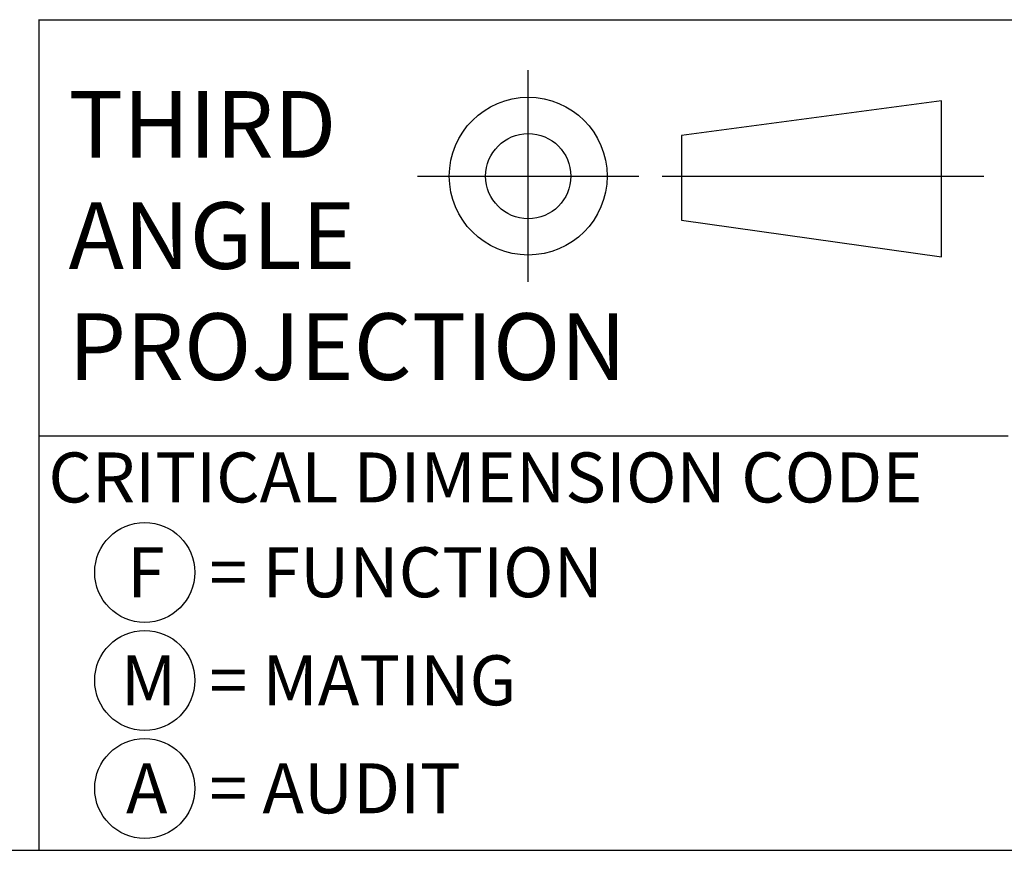
# Model space of a CAD drawing. Units: inches. Extents: x 0.6 to 16.4, y 0.7 to 10.3.
# Drawn here: x 6.9 to 8.4, y 0.7 to 1.9 of the extents above; entities that cross this region are included whole.
import ezdxf
from ezdxf.enums import TextEntityAlignment as Align
from ezdxf.lldxf.tags import DXFTag

# ---------------------------------------------------------------- set-up
doc = ezdxf.new("R2010")
doc.units = ezdxf.units.IN
doc.header["$MEASUREMENT"] = 0
doc.layers.add('Default', color=7, linetype='Continuous')
doc.layers.add('FORMAT', color=7, linetype='Continuous')
doc.styles.add('SEACAD_Arial_Narrow', font='ARIALN_0.TTF', dxfattribs={"width": 0.9})
tags = doc.linetypes.add('CENTER2', pattern=[1.125, 0.75, -0.125, 0.125, -0.125]).pattern_tags.tags
tags[10:11] = [DXFTag(74, 4), DXFTag(75, 0), DXFTag(340, '0'), DXFTag(46, 0.0), DXFTag(50, 0.0), DXFTag(44, 0.0), DXFTag(45, 0.0)]
tags[8:9] = [DXFTag(74, 4), DXFTag(75, 0), DXFTag(340, '0'), DXFTag(46, 0.0), DXFTag(50, 0.0), DXFTag(44, 0.0), DXFTag(45, 0.0)]
tags[6:7] = [DXFTag(74, 4), DXFTag(75, 0), DXFTag(340, '0'), DXFTag(46, 0.0), DXFTag(50, 0.0), DXFTag(44, 0.0), DXFTag(45, 0.0)]
tags[4:5] = [DXFTag(74, 4), DXFTag(75, 0), DXFTag(340, '0'), DXFTag(46, 0.0), DXFTag(50, 0.0), DXFTag(44, 0.0), DXFTag(45, 0.0)]

# ---------------------------------------------------------------- blocks, each defined once
blk = doc.blocks.new('SEANNOT_GROUP2')
at = {"layer": 'Default', "color": 7, "linetype": 'Continuous'}
blk.add_circle((7.0625, 1.1047), 0.075, dxfattribs=at)
at = {"layer": 'Default', "color": 7, "linetype": 'Continuous', "style": 'SEACAD_Arial_Narrow'}
blk.add_text('F', height=0.075, dxfattribs=at).set_placement((7.0361, 1.1422), align=Align.TOP_LEFT)
blk = doc.blocks.new('SEANNOT_GROUP3')
at = {"layer": 'Default', "color": 7, "linetype": 'Continuous'}
blk.add_circle((7.0625, 0.9426), 0.075, dxfattribs=at)
at = {"layer": 'Default', "color": 7, "linetype": 'Continuous', "style": 'SEACAD_Arial_Narrow'}
blk.add_text('M', height=0.075, dxfattribs=at).set_placement((7.0267, 0.9801), align=Align.TOP_LEFT)
blk = doc.blocks.new('SEANNOT_GROUP4')
at = {"layer": 'Default', "color": 7, "linetype": 'Continuous'}
blk.add_circle((7.0625, 0.7805), 0.075, dxfattribs=at)
at = {"layer": 'Default', "color": 7, "linetype": 'Continuous', "style": 'SEACAD_Arial_Narrow'}
blk.add_text('A', height=0.075, dxfattribs=at).set_placement((7.0344, 0.818), align=Align.TOP_LEFT)
blk = doc.blocks.new('SE5')
at = {"layer": 'FORMAT', "color": 7, "linetype": 'Continuous'}
for p, q in [((8.2574, 1.8122), (7.8674, 1.7602)), ((8.2574, 1.5782), (8.2574, 1.8122)), ((7.8674, 1.7602), (7.8674, 1.6331)), ((7.8674, 1.6331), (8.2574, 1.5782))]:
    blk.add_line(p, q, dxfattribs=at)
at = {"layer": 'FORMAT', "color": 7, "linetype": 'CENTER2'}
blk.add_line((7.8385, 1.6993), (8.321, 1.6993), dxfattribs=at)
blk = doc.blocks.new('SE4')
blk.add_blockref('SE5', (0, 0))
blk = doc.blocks.new('SE7')
at = {"layer": 'FORMAT', "color": 7, "linetype": 'CENTER2'}
for p, q in [((7.6376, 1.5405), (7.6376, 1.8582)), ((7.4715, 1.6993), (7.8037, 1.6993))]:
    blk.add_line(p, q, dxfattribs=at)
at = {"layer": 'FORMAT', "color": 7, "linetype": 'Continuous'}
for radius in [0.1184, 0.0639]:
    blk.add_circle((7.6376, 1.6993), radius, dxfattribs=at)
blk = doc.blocks.new('SE6')
blk.add_blockref('SE7', (0, 0))
blk = doc.blocks.new('SE3')
for name in ['SE6', 'SE4']:
    blk.add_blockref(name, (0, 0))
blk = doc.blocks.new('SE2')
blk.add_blockref('SE3', (0, 0))

msp = doc.modelspace()

# ---------------------------------------------------------------- linework, layer by layer
at = {"layer": 'FORMAT', "color": 7, "linetype": 'Continuous'}
for p, q in [((6.9033, 1.9341), (10.1333, 1.9341)), ((6.9039, 1.9341), (6.9039, 0.6877)), ((8.3571, 1.3089), (6.9039, 1.3089)), ((0.6052, 0.6878), (16.3552, 0.6878))]:
    msp.add_line(p, q, dxfattribs=at)

# ---------------------------------------------------------------- block references
msp.add_blockref('SE2', (0, 0))
at = {"layer": 'Default'}
for name in ['SEANNOT_GROUP2', 'SEANNOT_GROUP3', 'SEANNOT_GROUP4']:
    msp.add_blockref(name, (0, 0), dxfattribs=at)

# ---------------------------------------------------------------- texts
at = {"layer": 'FORMAT'}
for s, insert, char_height, width, attachment_point in [('{\\fArial Narrow|b0||i0||c0|p34;\\C7;\\H0.1;\\W1.;THIRD\\P}{\\fArial Narrow|b0||i0||c0|p34;\\C7;\\H0.1;\\W1.;ANGLE\\P}{\\fArial Narrow|b0||i0||c0|p34;\\C7;\\H0.1;\\W1.;PROJECTION}', (6.9483, 1.8269), 0.1, 1.344538, 1), ('{\\fArial|b0||i0||c0|p34;\\C7;\\H7.5e-002;\\W1.;CRITICAL DIMENSION CODE}', (6.918, 1.2097), 0.075, 1.448986, 7), ('{\\fArial|b0||i0||c0|p34;\\C7;\\H7.5e-002;\\W1.;= FUNCTION}', (7.1593, 1.0674), 0.075, 0.629377, 7), ('{\\fArial|b0||i0||c0|p34;\\C7;\\H7.5e-002;\\W1.;= MATING}', (7.1593, 0.9053), 0.075, 0.503096, 7), ('{\\fArial|b0||i0||c0|p34;\\C7;\\H7.5e-002;\\W1.;= AUDIT}', (7.1593, 0.7432), 0.075, 0.410785, 7)]:
    msp.add_mtext(s, dxfattribs=dict(at, insert=insert, char_height=char_height, width=width, attachment_point=attachment_point))

doc.saveas('drawing.dxf')
